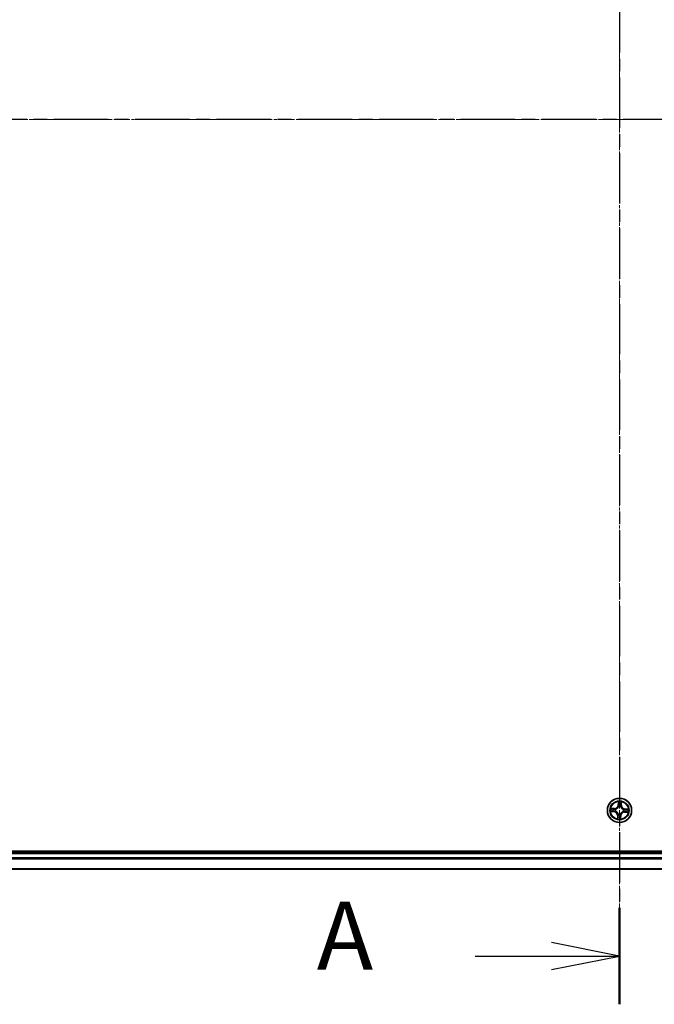
# Model space of a CAD drawing. Units: millimetres. Extents: x 7 to 8268, y 4 to 1830.
# Drawn here: x 1160 to 1311, y 898 to 1133 of the extents above; entities that cross this region are included whole.
import ezdxf

# ---------------------------------------------------------------- set-up
doc = ezdxf.new("R2010")
doc.units = ezdxf.units.MM
doc.header["$LTSCALE"] = 0.5
doc.linetypes.add('CHAIN', pattern=[0.3543, 0.2362, -0.0295, 0.0591, -0.0295])
for name, color, linetype, lineweight in [('Centerline (ISO)', 131, 'Continuous', 18), ('Section Line (ISO)', 7, 'CHAIN', 25), ('Visible (ISO)', 7, 'Continuous', 35), ('Visible Narrow (ISO)', 7, 'Continuous', 25)]:
    doc.layers.add(name, color=color, linetype=linetype, lineweight=lineweight)
doc.styles.add('Note Text (TK)', font='MS PGothic.ttf')

# ---------------------------------------------------------------- blocks, each defined once
blk = doc.blocks.new('2dTransSection0')
at = {"layer": 'Section Line (ISO)', "linetype": 'CHAIN', "ltscale": 15.652799}
blk.add_line((182.197, 210.018), (182.197, 145.468), dxfattribs=at)
at = {"layer": 'Section Line (ISO)', "linetype": 'Continuous', "lineweight": 50}
blk.add_line((182.197, 149.014), (182.197, 145.468), dxfattribs=at)
at = {"layer": 'Section Line (ISO)', "linetype": 'Continuous'}
for p, q in [((182.197, 147.241), (179.697, 147.741)), ((176.892, 147.241), (179.697, 147.241)), ((179.697, 147.241), (182.197, 147.241)), ((179.697, 146.741), (182.197, 147.241))]:
    blk.add_line(p, q, dxfattribs=at)
at = {"layer": 'Section Line (ISO)', "insert": (171.071, 145.955), "char_height": 2.5, "attachment_point": 7, "style": 'Note Text (TK)'}
blk.add_mtext('A', dxfattribs=at)
blk = doc.blocks.new('2dTransSection1')
at = {"layer": 'Section Line (ISO)', "linetype": 'CHAIN', "ltscale": 16.864965}
blk.add_line((220.174, 177.977), (144.496, 177.977), dxfattribs=at)

msp = doc.modelspace()

# ---------------------------------------------------------------- linework, layer by layer
at = {"layer": 'Centerline (ISO)', "linetype": 'CHAIN', "ltscale": 23.990969}
for p, q in [((1302.7789, 1304.1019), (1302.7789, 913.6019)), ((1072.5289, 1108.8519), (1533.0289, 1108.8519))]:
    msp.add_line(p, q, dxfattribs=at)
at = {"layer": 'Visible (ISO)'}
for p, q in [((1497.7789, 934.1519), (1107.7789, 934.1519)), ((1492.7789, 933.8519), (1112.7789, 933.8519)), ((1112.7789, 929.8519), (1492.7789, 929.8519))]:
    msp.add_line(p, q, dxfattribs=at)
msp.add_circle((1302.7789, 943.8519), 2.9, dxfattribs=at)
at = {"layer": 'Visible Narrow (ISO)'}
for p, q in [((1302.4839, 945.8907), (1302.4337, 945.1127)), ((1302.4834, 945.1095), (1302.5149, 945.5986)), ((1303.2056, 945.5662), (1303.1911, 945.0762)), ((1303.2409, 945.0748), (1303.2639, 945.8541)), ((1300.7401, 943.5568), (1301.5182, 943.5066)), ((1301.5561, 944.3139), (1300.7768, 944.3369)), ((1301.5214, 943.5564), (1301.0322, 943.5879)), ((1301.0647, 944.2785), (1301.5546, 944.2641)), ((1301.5214, 943.5564), (1301.5182, 943.5066)), ((1301.5214, 943.5564), (1301.526, 943.6288)), ((1301.5546, 944.2641), (1301.5525, 944.1915)), ((1301.5546, 944.2641), (1301.5561, 944.3139)), ((1301.8523, 943.6541), (1301.8315, 943.6496)), ((1301.8546, 944.1421), (1301.875, 944.1357)), ((1302.4834, 945.1095), (1302.4337, 945.1127)), ((1302.4834, 945.1095), (1302.5559, 945.1048)), ((1302.4887, 942.9276), (1302.4951, 942.9479)), ((1302.5811, 944.7785), (1302.5767, 944.7993)), ((1302.9768, 942.9253), (1302.9812, 942.9045)), ((1303.0692, 944.7762), (1303.0628, 944.7559)), ((1303.1911, 945.0762), (1303.1185, 945.0784)), ((1303.1911, 945.0762), (1303.2409, 945.0748)), ((1303.7032, 943.5617), (1303.6829, 943.5681)), ((1303.7055, 944.0497), (1303.7264, 944.0542)), ((1304.0033, 943.4397), (1304.0018, 943.3899)), ((1304.0018, 943.3899), (1304.7811, 943.367)), ((1304.0033, 943.4397), (1304.0054, 943.5123)), ((1304.4932, 943.4253), (1304.0033, 943.4397)), ((1304.0365, 944.1475), (1304.0319, 944.075)), ((1304.0365, 944.1475), (1304.0397, 944.1972)), ((1304.0365, 944.1475), (1304.5256, 944.1159)), ((1304.8178, 944.147), (1304.0397, 944.1972)), ((1302.317, 942.629), (1302.294, 941.8497)), ((1302.3668, 942.6276), (1302.317, 942.629)), ((1302.3523, 942.1377), (1302.3668, 942.6276)), ((1302.3668, 942.6276), (1302.4394, 942.6254)), ((1303.0745, 942.5943), (1303.002, 942.599)), ((1303.0745, 942.5943), (1303.0429, 942.1052)), ((1303.074, 941.8131), (1303.1242, 942.5911)), ((1303.0745, 942.5943), (1303.1242, 942.5911)), ((1112.7789, 933.5519), (1492.7789, 933.5519)), ((1492.7789, 932.4924), (1112.7789, 932.4924)), ((1112.7789, 932.2619), (1492.7789, 932.2619)), ((1492.7789, 929.9214), (1112.7789, 929.9214))]:
    msp.add_line(p, q, dxfattribs=at)
for radius in [2.8677, 2.3092, 2.1415]:
    msp.add_circle((1302.7789, 943.8519), radius, dxfattribs=at)
for centre, radius, start, end in [((1302.7789, 943.8519), 2.0601, 76.384419, 98.235255), ((1302.7789, 943.8519), 1.6122, 77.002316, 97.617358), ((1302.7789, 943.8519), 2.0601, 166.384419, 188.235255), ((1302.7789, 943.8519), 1.6122, 167.002316, 187.617358), ((1301.4632, 942.6542), 0.8542, 358.309837, 86.309837), ((1301.4632, 942.6542), 0.904, 358.309837, 86.309837), ((1301.5813, 945.1677), 0.904, 268.309837, 356.309837), ((1301.5813, 945.1677), 0.8542, 268.309837, 356.309837), ((1302.7789, 943.8519), 0.9688, 162.567881, 192.051793), ((1302.7789, 943.8519), 0.9475, 162.567881, 192.051793), ((1302.7789, 943.8519), 0.9688, 252.567881, 282.051793), ((1302.7789, 943.8519), 0.9475, 252.567881, 282.051793), ((1302.7789, 943.8519), 0.9688, 72.567881, 102.051793), ((1302.7789, 943.8519), 0.9475, 72.567881, 102.051793), ((1303.9766, 942.5361), 0.904, 88.309837, 176.309837), ((1303.9766, 942.5361), 0.8542, 88.309837, 176.309837), ((1304.0947, 945.0496), 0.904, 178.309837, 266.309837), ((1304.0947, 945.0496), 0.8542, 178.309837, 266.309837), ((1302.7789, 943.8519), 0.9475, 342.567881, 12.051793), ((1302.7789, 943.8519), 0.9688, 342.567881, 12.051793), ((1302.7789, 943.8519), 1.6122, 347.002316, 7.617358), ((1302.7789, 943.8519), 2.0601, 346.384419, 8.235255), ((1302.7789, 943.8519), 2.0601, 256.384419, 278.235255), ((1302.7789, 943.8519), 1.6122, 257.002316, 277.617358)]:
    msp.add_arc(centre, radius, start, end, dxfattribs=at)
for centre, major_axis, ratio, start_param, end_param in [((1302.5646, 945.5954), (-0.05, 0.0003), 0.54850665, 4.7835784, 6.17876057), ((1302.5712, 945.4055), (-0.0497, -0.0056), 0.89574018, 4.73044269, 6.08586581), ((1303.1315, 945.3791), (0.0489, -0.0103), 0.89574018, 0.19731949, 1.55274262), ((1303.1558, 945.5676), (0.0498, -0.0043), 0.54850665, 0.10442473, 1.4996069), ((1301.0354, 943.6376), (-0.0003, -0.05), 0.54850665, 4.7835784, 6.17876057), ((1301.0632, 944.2287), (0.0043, 0.0498), 0.54850665, 0.10442473, 1.4996069), ((1301.2254, 943.6441), (0.0056, -0.0497), 0.89574018, 4.73044269, 6.08586581), ((1301.2517, 944.2044), (0.0103, 0.0489), 0.89574018, 0.19731949, 1.55274262), ((1301.5292, 943.6786), (0.0056, -0.0497), 0.89572054, 4.73483766, 6.08588361), ((1301.551, 944.1417), (0.0103, 0.0489), 0.89572054, 0.1973017, 1.54834765), ((1301.8753, 943.659), (-0.0114, -0.0487), 0.87684642, 5.10328313, 6.10089396), ((1301.8753, 943.659), (-0.0171, -0.047), 0.41070123, 4.96449783, 6.18744952), ((1301.8974, 944.1287), (-0.0067, 0.0495), 0.87684641, 0.18229136, 1.17990219), ((1301.8974, 944.1287), (-0.0127, 0.0484), 0.41070123, 0.09573579, 1.31868747), ((1302.5021, 942.9703), (-0.0495, -0.0067), 0.87684641, 0.18229136, 1.17990219), ((1302.5021, 942.9703), (-0.0484, -0.0127), 0.41070123, 0.09573579, 1.31868747), ((1302.586, 944.7555), (-0.0487, 0.0114), 0.87684642, 5.10328313, 6.10089396), ((1302.586, 944.7555), (-0.047, 0.0171), 0.41070123, 4.96449783, 6.18744952), ((1302.6056, 945.1016), (-0.0497, -0.0056), 0.89572054, 4.73483766, 6.08588361), ((1302.9719, 942.9483), (0.047, -0.0171), 0.41070123, 4.96449783, 6.18744952), ((1302.9719, 942.9483), (0.0487, -0.0114), 0.87684642, 5.10328313, 6.10089396), ((1303.0558, 944.7335), (0.0484, 0.0127), 0.41070123, 0.09573579, 1.31868747), ((1303.0558, 944.7335), (0.0495, 0.0067), 0.87684641, 0.18229136, 1.17990219), ((1303.0687, 945.0798), (0.0489, -0.0103), 0.89572054, 0.1973017, 1.54834765), ((1303.6605, 943.5751), (0.0127, -0.0484), 0.41070123, 0.09573579, 1.31868747), ((1303.6605, 943.5751), (0.0067, -0.0495), 0.87684641, 0.18229136, 1.17990219), ((1303.6826, 944.0448), (0.0114, 0.0487), 0.87684642, 5.10328313, 6.10089396), ((1303.6826, 944.0448), (0.0171, 0.047), 0.41070123, 4.96449783, 6.18744952), ((1304.0069, 943.5621), (-0.0103, -0.0489), 0.89572054, 0.1973017, 1.54834765), ((1304.0286, 944.0253), (-0.0056, 0.0497), 0.89572054, 4.73483766, 6.08588361), ((1304.3062, 943.4994), (-0.0103, -0.0489), 0.89574018, 0.19731949, 1.55274262), ((1304.3325, 944.0597), (-0.0056, 0.0497), 0.89574018, 4.73044269, 6.08586581), ((1304.4947, 943.4751), (-0.0043, -0.0498), 0.54850665, 0.10442473, 1.4996069), ((1304.5224, 944.0662), (0.0003, 0.05), 0.54850665, 4.7835784, 6.17876057), ((1302.4021, 942.1362), (-0.0498, 0.0043), 0.54850665, 0.10442473, 1.4996069), ((1302.4264, 942.3247), (-0.0489, 0.0103), 0.89574018, 0.19731949, 1.55274262), ((1302.4892, 942.624), (-0.0489, 0.0103), 0.89572054, 0.1973017, 1.54834765), ((1302.9523, 942.6022), (0.0497, 0.0056), 0.89572054, 4.73483766, 6.08588361), ((1302.9867, 942.2983), (0.0497, 0.0056), 0.89574018, 4.73044269, 6.08586581), ((1302.9932, 942.1084), (0.05, -0.0003), 0.54850665, 4.7835784, 6.17876057)]:
    msp.add_ellipse(centre, major_axis=major_axis, ratio=ratio, start_param=start_param, end_param=end_param, dxfattribs=at)
for points, knots in [([(1302.5613, 945.6228), (1302.5616, 945.6378), (1302.5602, 945.6534), (1302.5537, 945.6947), (1302.5467, 945.7207), (1302.5309, 945.7702), (1302.5223, 945.7936), (1302.5038, 945.8417), (1302.4938, 945.8663), (1302.4839, 945.8907)], [0, 0, 0, 0, 0.0059340385, 0.0059340385, 0.0154285, 0.0154285, 0.0237449879, 0.0237449879, 0.0323943032, 0.0323943032, 0.0323943032, 0.0323943032]), ([(1302.4839, 945.8907), (1302.4882, 945.8642), (1302.4925, 945.8374), (1302.5004, 945.7851), (1302.504, 945.7595), (1302.5105, 945.7056), (1302.5132, 945.6773), (1302.5153, 945.6322), (1302.5155, 945.6151), (1302.5149, 945.5986)], [-0.0323943032, -0.0323943032, -0.0323943032, -0.0323943032, -0.0237449879, -0.0237449879, -0.0154285, -0.0154285, -0.0059340385, -0.0059340385, 0, 0, 0, 0]), ([(1302.5149, 945.5986), (1302.5147, 945.5582), (1302.5151, 945.5213), (1302.5173, 945.4572), (1302.5191, 945.43), (1302.5215, 945.4087)], [0, 0, 0, 0, 0.014491423, 0.014491423, 0.0289828459, 0.0289828459, 0.0289828459, 0.0289828459]), ([(1302.5215, 945.4087), (1302.5272, 945.358), (1302.5329, 945.3074), (1302.5444, 945.2061), (1302.5501, 945.1555), (1302.5559, 945.1048)], [0, 0, 0, 0, 0.0343899271, 0.0343899271, 0.0687798542, 0.0687798542, 0.0687798542, 0.0687798542]), ([(1302.5652, 945.4499), (1302.5631, 945.4693), (1302.5617, 945.494), (1302.5604, 945.5524), (1302.5605, 945.586), (1302.5613, 945.6228)], [-0.0289828459, -0.0289828459, -0.0289828459, -0.0289828459, -0.014491423, -0.014491423, 0, 0, 0, 0]), ([(1302.5994, 945.146), (1302.5937, 945.1966), (1302.5881, 945.2473), (1302.5766, 945.3486), (1302.5709, 945.3992), (1302.5652, 945.4499)], [-0.0687798542, -0.0687798542, -0.0687798542, -0.0687798542, -0.0343899271, -0.0343899271, 0, 0, 0, 0]), ([(1303.1415, 945.4228), (1303.1311, 945.3729), (1303.1207, 945.323), (1303.0998, 945.2232), (1303.0894, 945.1733), (1303.079, 945.1234)], [-0.0687798542, -0.0687798542, -0.0687798542, -0.0687798542, -0.0343899271, -0.0343899271, 0, 0, 0, 0]), ([(1303.1185, 945.0784), (1303.129, 945.1283), (1303.1394, 945.1781), (1303.1603, 945.2779), (1303.1708, 945.3278), (1303.1813, 945.3777)], [0, 0, 0, 0, 0.0343899271, 0.0343899271, 0.0687798542, 0.0687798542, 0.0687798542, 0.0687798542]), ([(1303.1617, 945.5946), (1303.1591, 945.5581), (1303.156, 945.5248), (1303.1493, 945.4667), (1303.1455, 945.442), (1303.1415, 945.4228)], [-0.0289828459, -0.0289828459, -0.0289828459, -0.0289828459, -0.0145850634, -0.0145850634, 0, 0, 0, 0]), ([(1303.2639, 945.8541), (1303.2491, 945.8256), (1303.2341, 945.7968), (1303.2024, 945.7317), (1303.1864, 945.6957), (1303.1682, 945.6379), (1303.1632, 945.6159), (1303.1617, 945.5946)], [-0.0003383294, -0.0003383294, -0.0003383294, -0.0003383294, 0.0102009359, 0.0102009359, 0.0236501899, 0.0236501899, 0.0320559737, 0.0320559737, 0.0320559737, 0.0320559737]), ([(1303.1813, 945.3777), (1303.1857, 945.3988), (1303.19, 945.4259), (1303.1982, 945.4897), (1303.2021, 945.5262), (1303.2056, 945.5662)], [0, 0, 0, 0, 0.0145850634, 0.0145850634, 0.0289828459, 0.0289828459, 0.0289828459, 0.0289828459]), ([(1303.2056, 945.5662), (1303.2069, 945.5895), (1303.21, 945.6138), (1303.2207, 945.6778), (1303.2296, 945.7178), (1303.2473, 945.7903), (1303.2556, 945.8224), (1303.2639, 945.8541)], [-0.0320559737, -0.0320559737, -0.0320559737, -0.0320559737, -0.0236501899, -0.0236501899, -0.0102009359, -0.0102009359, 0.0003383294, 0.0003383294, 0.0003383294, 0.0003383294]), ([(1301.0081, 943.6342), (1300.993, 943.6346), (1300.9774, 943.6332), (1300.9361, 943.6266), (1300.9102, 943.6197), (1300.8607, 943.6039), (1300.8372, 943.5953), (1300.7891, 943.5768), (1300.7645, 943.5667), (1300.7401, 943.5568)], [0, 0, 0, 0, 0.0059340385, 0.0059340385, 0.0154285, 0.0154285, 0.0237449879, 0.0237449879, 0.0323943032, 0.0323943032, 0.0323943032, 0.0323943032]), ([(1300.7401, 943.5568), (1300.7667, 943.5611), (1300.7934, 943.5654), (1300.8458, 943.5734), (1300.8713, 943.577), (1300.9252, 943.5835), (1300.9536, 943.5862), (1300.9987, 943.5883), (1301.0157, 943.5885), (1301.0322, 943.5879)], [-0.0323943032, -0.0323943032, -0.0323943032, -0.0323943032, -0.0237449879, -0.0237449879, -0.0154285, -0.0154285, -0.0059340385, -0.0059340385, 0, 0, 0, 0]), ([(1301.0647, 944.2785), (1301.0413, 944.2799), (1301.0171, 944.283), (1300.9531, 944.2936), (1300.913, 944.3026), (1300.8405, 944.3203), (1300.8085, 944.3286), (1300.7768, 944.3369)], [-0.0320559737, -0.0320559737, -0.0320559737, -0.0320559737, -0.0236501899, -0.0236501899, -0.0102009359, -0.0102009359, 0.0003383294, 0.0003383294, 0.0003383294, 0.0003383294]), ([(1300.7768, 944.3369), (1300.8052, 944.322), (1300.834, 944.307), (1300.8991, 944.2754), (1300.9352, 944.2593), (1300.993, 944.2412), (1301.015, 944.2362), (1301.0363, 944.2347)], [-0.0003383294, -0.0003383294, -0.0003383294, -0.0003383294, 0.0102009359, 0.0102009359, 0.0236501899, 0.0236501899, 0.0320559737, 0.0320559737, 0.0320559737, 0.0320559737]), ([(1301.181, 943.6382), (1301.1616, 943.6361), (1301.1368, 943.6346), (1301.0785, 943.6333), (1301.0449, 943.6334), (1301.0081, 943.6342)], [-0.0289828459, -0.0289828459, -0.0289828459, -0.0289828459, -0.014491423, -0.014491423, 0, 0, 0, 0]), ([(1301.0322, 943.5879), (1301.0726, 943.5876), (1301.1095, 943.588), (1301.1736, 943.5902), (1301.2008, 943.592), (1301.2222, 943.5944)], [0, 0, 0, 0, 0.014491423, 0.014491423, 0.0289828459, 0.0289828459, 0.0289828459, 0.0289828459]), ([(1301.0363, 944.2347), (1301.0727, 944.232), (1301.106, 944.229), (1301.1641, 944.2222), (1301.1888, 944.2185), (1301.2081, 944.2145)], [-0.0289828459, -0.0289828459, -0.0289828459, -0.0289828459, -0.0145850634, -0.0145850634, 0, 0, 0, 0]), ([(1301.2532, 944.2542), (1301.232, 944.2586), (1301.2049, 944.263), (1301.1412, 944.2712), (1301.1047, 944.275), (1301.0647, 944.2785)], [0, 0, 0, 0, 0.0145850634, 0.0145850634, 0.0289828459, 0.0289828459, 0.0289828459, 0.0289828459]), ([(1301.4849, 943.6724), (1301.4342, 943.6667), (1301.3836, 943.661), (1301.2823, 943.6496), (1301.2316, 943.6439), (1301.181, 943.6382)], [-0.0687798542, -0.0687798542, -0.0687798542, -0.0687798542, -0.0343899271, -0.0343899271, 0, 0, 0, 0]), ([(1301.2081, 944.2145), (1301.258, 944.2041), (1301.3078, 944.1936), (1301.4076, 944.1728), (1301.4575, 944.1624), (1301.5074, 944.152)], [-0.0687798542, -0.0687798542, -0.0687798542, -0.0687798542, -0.0343899271, -0.0343899271, 0, 0, 0, 0]), ([(1301.2222, 943.5944), (1301.2728, 943.6002), (1301.3235, 943.6059), (1301.4247, 943.6174), (1301.4754, 943.6231), (1301.526, 943.6288)], [0, 0, 0, 0, 0.0343899271, 0.0343899271, 0.0687798542, 0.0687798542, 0.0687798542, 0.0687798542]), ([(1301.5525, 944.1915), (1301.5026, 944.2019), (1301.4527, 944.2124), (1301.3529, 944.2333), (1301.3031, 944.2438), (1301.2532, 944.2542)], [0, 0, 0, 0, 0.0343899271, 0.0343899271, 0.0687798542, 0.0687798542, 0.0687798542, 0.0687798542]), ([(1301.8315, 943.6496), (1301.7886, 943.6605), (1301.7466, 943.6679), (1301.6305, 943.6809), (1301.5572, 943.6805), (1301.4849, 943.6724)], [-0.0764653604, -0.0764653604, -0.0764653604, -0.0764653604, -0.0491206273, -0.0491206273, 0, 0, 0, 0]), ([(1301.5074, 944.152), (1301.5787, 944.1371), (1301.6516, 944.1298), (1301.7685, 944.1319), (1301.811, 944.1354), (1301.8546, 944.1421)], [-0.0982412545, -0.0982412545, -0.0982412545, -0.0982412545, -0.0491206273, -0.0491206273, -0.0217758941, -0.0217758941, -0.0217758941, -0.0217758941]), ([(1301.526, 943.6288), (1301.5949, 943.6373), (1301.6647, 943.6386), (1301.7755, 943.6282), (1301.8156, 943.6221), (1301.8564, 943.6129)], [0, 0, 0, 0, 0.0491206273, 0.0491206273, 0.0764653604, 0.0764653604, 0.0764653604, 0.0764653604]), ([(1301.8829, 944.1764), (1301.8414, 944.171), (1301.8009, 944.1687), (1301.6896, 944.1688), (1301.6202, 944.1766), (1301.5525, 944.1915)], [0.0217758941, 0.0217758941, 0.0217758941, 0.0217758941, 0.0491206273, 0.0491206273, 0.0982412545, 0.0982412545, 0.0982412545, 0.0982412545]), ([(1302.4951, 942.9479), (1302.4907, 942.9641), (1302.4859, 942.9801), (1302.4539, 943.0778), (1302.4159, 943.1587), (1302.3339, 943.2854), (1302.2975, 943.3328), (1302.2572, 943.377), (1302.217, 943.4212), (1302.1732, 943.462), (1302.0548, 943.5555), (1301.9777, 943.6009), (1301.8835, 943.6418), (1301.868, 943.6482), (1301.8523, 943.6541)], [-0.174866013, -0.174866013, -0.174866013, -0.174866013, -0.16940495, -0.16940495, -0.141674077, -0.141674077, -0.124342281, -0.124342281, -0.124342281, -0.107010485, -0.107010485, -0.079279611, -0.079279611, -0.073818549, -0.073818549, -0.073818549, -0.073818549]), ([(1301.8564, 943.6129), (1301.8713, 943.6075), (1301.8861, 943.6017), (1301.9757, 943.5643), (1302.0488, 943.5229), (1302.1599, 943.4374), (1302.2006, 943.4001), (1302.2378, 943.3593), (1302.2749, 943.3185), (1302.3082, 943.2744), (1302.3829, 943.1558), (1302.4172, 943.0791), (1302.4461, 942.9864), (1302.4505, 942.9712), (1302.4545, 942.9558)], [0.073818549, 0.073818549, 0.073818549, 0.073818549, 0.079279611, 0.079279611, 0.107010485, 0.107010485, 0.124342281, 0.124342281, 0.124342281, 0.141674077, 0.141674077, 0.16940495, 0.16940495, 0.174866013, 0.174866013, 0.174866013, 0.174866013]), ([(1301.875, 944.1357), (1301.8911, 944.1402), (1301.9072, 944.145), (1302.0048, 944.177), (1302.0858, 944.2149), (1302.2124, 944.2969), (1302.2599, 944.3334), (1302.3041, 944.3736), (1302.3483, 944.4138), (1302.389, 944.4576), (1302.4825, 944.576), (1302.5279, 944.6531), (1302.5689, 944.7473), (1302.5752, 944.7629), (1302.5811, 944.7785)], [-0.174866013, -0.174866013, -0.174866013, -0.174866013, -0.16940495, -0.16940495, -0.141674077, -0.141674077, -0.124342281, -0.124342281, -0.124342281, -0.107010485, -0.107010485, -0.079279611, -0.079279611, -0.073818549, -0.073818549, -0.073818549, -0.073818549]), ([(1302.5399, 944.7744), (1302.5345, 944.7596), (1302.5288, 944.7447), (1302.4913, 944.6552), (1302.4499, 944.5821), (1302.3645, 944.471), (1302.3271, 944.4302), (1302.2863, 944.3931), (1302.2456, 944.356), (1302.2015, 944.3226), (1302.0828, 944.2479), (1302.0062, 944.2136), (1301.9135, 944.1847), (1301.8982, 944.1803), (1301.8829, 944.1764)], [0.073818549, 0.073818549, 0.073818549, 0.073818549, 0.079279611, 0.079279611, 0.107010485, 0.107010485, 0.124342281, 0.124342281, 0.124342281, 0.141674077, 0.141674077, 0.16940495, 0.16940495, 0.174866013, 0.174866013, 0.174866013, 0.174866013]), ([(1302.4545, 942.9558), (1302.4598, 942.9143), (1302.4622, 942.8739), (1302.4621, 942.7626), (1302.4542, 942.6932), (1302.4394, 942.6254)], [0.0217758941, 0.0217758941, 0.0217758941, 0.0217758941, 0.0491206273, 0.0491206273, 0.0982412545, 0.0982412545, 0.0982412545, 0.0982412545]), ([(1302.4789, 942.5804), (1302.4938, 942.6516), (1302.501, 942.7245), (1302.4989, 942.8414), (1302.4955, 942.8839), (1302.4887, 942.9276)], [-0.0982412545, -0.0982412545, -0.0982412545, -0.0982412545, -0.0491206273, -0.0491206273, -0.0217758941, -0.0217758941, -0.0217758941, -0.0217758941]), ([(1302.5559, 945.1048), (1302.5643, 945.0359), (1302.5656, 944.9661), (1302.5553, 944.8553), (1302.5491, 944.8153), (1302.5399, 944.7744)], [0, 0, 0, 0, 0.0491206273, 0.0491206273, 0.0764653604, 0.0764653604, 0.0764653604, 0.0764653604]), ([(1302.5767, 944.7993), (1302.5875, 944.8422), (1302.5949, 944.8842), (1302.608, 945.0004), (1302.6076, 945.0736), (1302.5994, 945.146)], [-0.0764653604, -0.0764653604, -0.0764653604, -0.0764653604, -0.0491206273, -0.0491206273, 0, 0, 0, 0]), ([(1302.9812, 942.9045), (1302.9704, 942.8616), (1302.963, 942.8196), (1302.9499, 942.7034), (1302.9503, 942.6302), (1302.9584, 942.5578)], [-0.0764653604, -0.0764653604, -0.0764653604, -0.0764653604, -0.0491206273, -0.0491206273, 0, 0, 0, 0]), ([(1303.6829, 943.5681), (1303.6668, 943.5636), (1303.6507, 943.5588), (1303.5531, 943.5268), (1303.4721, 943.4889), (1303.3455, 943.4069), (1303.298, 943.3704), (1303.2538, 943.3302), (1303.2096, 943.29), (1303.1689, 943.2462), (1303.0753, 943.1278), (1303.03, 943.0507), (1302.989, 942.9565), (1302.9827, 942.9409), (1302.9768, 942.9253)], [-0.174866013, -0.174866013, -0.174866013, -0.174866013, -0.16940495, -0.16940495, -0.141674077, -0.141674077, -0.124342281, -0.124342281, -0.124342281, -0.107010485, -0.107010485, -0.079279611, -0.079279611, -0.073818549, -0.073818549, -0.073818549, -0.073818549]), ([(1303.002, 942.599), (1302.9936, 942.6679), (1302.9923, 942.7377), (1303.0026, 942.8485), (1303.0088, 942.8885), (1303.018, 942.9294)], [0, 0, 0, 0, 0.0491206273, 0.0491206273, 0.0764653604, 0.0764653604, 0.0764653604, 0.0764653604]), ([(1303.018, 942.9294), (1303.0234, 942.9442), (1303.0291, 942.9591), (1303.0666, 943.0486), (1303.1079, 943.1217), (1303.1934, 943.2328), (1303.2308, 943.2736), (1303.2715, 943.3107), (1303.3123, 943.3478), (1303.3564, 943.3812), (1303.475, 943.4559), (1303.5517, 943.4902), (1303.6444, 943.5191), (1303.6597, 943.5235), (1303.675, 943.5274)], [0.073818549, 0.073818549, 0.073818549, 0.073818549, 0.079279611, 0.079279611, 0.107010485, 0.107010485, 0.124342281, 0.124342281, 0.124342281, 0.141674077, 0.141674077, 0.16940495, 0.16940495, 0.174866013, 0.174866013, 0.174866013, 0.174866013]), ([(1303.079, 945.1234), (1303.0641, 945.0522), (1303.0569, 944.9793), (1303.059, 944.8624), (1303.0624, 944.8199), (1303.0692, 944.7762)], [-0.0982412545, -0.0982412545, -0.0982412545, -0.0982412545, -0.0491206273, -0.0491206273, -0.0217758941, -0.0217758941, -0.0217758941, -0.0217758941]), ([(1303.0628, 944.7559), (1303.0672, 944.7398), (1303.072, 944.7237), (1303.104, 944.626), (1303.1419, 944.5451), (1303.2239, 944.4184), (1303.2604, 944.371), (1303.3006, 944.3268), (1303.3409, 944.2826), (1303.3847, 944.2418), (1303.5031, 944.1483), (1303.5801, 944.103), (1303.6743, 944.062), (1303.6899, 944.0556), (1303.7055, 944.0497)], [-0.174866013, -0.174866013, -0.174866013, -0.174866013, -0.16940495, -0.16940495, -0.141674077, -0.141674077, -0.124342281, -0.124342281, -0.124342281, -0.107010485, -0.107010485, -0.079279611, -0.079279611, -0.073818549, -0.073818549, -0.073818549, -0.073818549]), ([(1303.1034, 944.748), (1303.0981, 944.7895), (1303.0957, 944.8299), (1303.0958, 944.9412), (1303.1037, 945.0106), (1303.1185, 945.0784)], [0.0217758941, 0.0217758941, 0.0217758941, 0.0217758941, 0.0491206273, 0.0491206273, 0.0982412545, 0.0982412545, 0.0982412545, 0.0982412545]), ([(1303.7015, 944.0909), (1303.6866, 944.0963), (1303.6718, 944.1021), (1303.5822, 944.1396), (1303.5091, 944.1809), (1303.398, 944.2664), (1303.3572, 944.3037), (1303.3201, 944.3445), (1303.283, 944.3853), (1303.2497, 944.4294), (1303.175, 944.548), (1303.1406, 944.6247), (1303.1117, 944.7174), (1303.1074, 944.7327), (1303.1034, 944.748)], [0.073818549, 0.073818549, 0.073818549, 0.073818549, 0.079279611, 0.079279611, 0.107010485, 0.107010485, 0.124342281, 0.124342281, 0.124342281, 0.141674077, 0.141674077, 0.16940495, 0.16940495, 0.174866013, 0.174866013, 0.174866013, 0.174866013]), ([(1303.675, 943.5274), (1303.7165, 943.5328), (1303.757, 943.5351), (1303.8683, 943.535), (1303.9376, 943.5272), (1304.0054, 943.5123)], [0.0217758941, 0.0217758941, 0.0217758941, 0.0217758941, 0.0491206273, 0.0491206273, 0.0982412545, 0.0982412545, 0.0982412545, 0.0982412545]), ([(1304.0319, 944.075), (1303.963, 944.0665), (1303.8932, 944.0652), (1303.7824, 944.0756), (1303.7423, 944.0817), (1303.7015, 944.0909)], [0, 0, 0, 0, 0.0491206273, 0.0491206273, 0.0764653604, 0.0764653604, 0.0764653604, 0.0764653604]), ([(1304.0505, 943.5518), (1303.9792, 943.5667), (1303.9063, 943.574), (1303.7894, 943.5719), (1303.7469, 943.5684), (1303.7032, 943.5617)], [-0.0982412545, -0.0982412545, -0.0982412545, -0.0982412545, -0.0491206273, -0.0491206273, -0.0217758941, -0.0217758941, -0.0217758941, -0.0217758941]), ([(1303.7264, 944.0542), (1303.7692, 944.0434), (1303.8112, 944.0359), (1303.9274, 944.0229), (1304.0007, 944.0233), (1304.073, 944.0314)], [-0.0764653604, -0.0764653604, -0.0764653604, -0.0764653604, -0.0491206273, -0.0491206273, 0, 0, 0, 0]), ([(1304.0054, 943.5123), (1304.0553, 943.5019), (1304.1052, 943.4914), (1304.2049, 943.4705), (1304.2548, 943.46), (1304.3047, 943.4496)], [0, 0, 0, 0, 0.0343899271, 0.0343899271, 0.0687798542, 0.0687798542, 0.0687798542, 0.0687798542]), ([(1304.3357, 944.1094), (1304.2851, 944.1036), (1304.2344, 944.0979), (1304.1331, 944.0864), (1304.0825, 944.0807), (1304.0319, 944.075)], [0, 0, 0, 0, 0.0343899271, 0.0343899271, 0.0687798542, 0.0687798542, 0.0687798542, 0.0687798542]), ([(1304.3498, 943.4893), (1304.2999, 943.4997), (1304.25, 943.5102), (1304.1503, 943.531), (1304.1004, 943.5414), (1304.0505, 943.5518)], [-0.0687798542, -0.0687798542, -0.0687798542, -0.0687798542, -0.0343899271, -0.0343899271, 0, 0, 0, 0]), ([(1304.073, 944.0314), (1304.1237, 944.0371), (1304.1743, 944.0428), (1304.2756, 944.0542), (1304.3262, 944.0599), (1304.3769, 944.0656)], [-0.0687798542, -0.0687798542, -0.0687798542, -0.0687798542, -0.0343899271, -0.0343899271, 0, 0, 0, 0]), ([(1304.3047, 943.4496), (1304.3259, 943.4452), (1304.353, 943.4408), (1304.4167, 943.4326), (1304.4532, 943.4288), (1304.4932, 943.4253)], [0, 0, 0, 0, 0.0145850634, 0.0145850634, 0.0289828459, 0.0289828459, 0.0289828459, 0.0289828459]), ([(1304.5256, 944.1159), (1304.4853, 944.1162), (1304.4484, 944.1158), (1304.3842, 944.1136), (1304.357, 944.1118), (1304.3357, 944.1094)], [0, 0, 0, 0, 0.014491423, 0.014491423, 0.0289828459, 0.0289828459, 0.0289828459, 0.0289828459]), ([(1304.5216, 943.4691), (1304.4851, 943.4718), (1304.4519, 943.4748), (1304.3938, 943.4816), (1304.3691, 943.4853), (1304.3498, 943.4893)], [-0.0289828459, -0.0289828459, -0.0289828459, -0.0289828459, -0.0145850634, -0.0145850634, 0, 0, 0, 0]), ([(1304.3769, 944.0656), (1304.3963, 944.0678), (1304.4211, 944.0692), (1304.4794, 944.0705), (1304.513, 944.0704), (1304.5498, 944.0696)], [-0.0289828459, -0.0289828459, -0.0289828459, -0.0289828459, -0.014491423, -0.014491423, 0, 0, 0, 0]), ([(1304.4932, 943.4253), (1304.5166, 943.4239), (1304.5408, 943.4208), (1304.6048, 943.4102), (1304.6449, 943.4012), (1304.7174, 943.3835), (1304.7494, 943.3752), (1304.7811, 943.367)], [-0.0320559737, -0.0320559737, -0.0320559737, -0.0320559737, -0.0236501899, -0.0236501899, -0.0102009359, -0.0102009359, 0.0003383294, 0.0003383294, 0.0003383294, 0.0003383294]), ([(1304.7811, 943.367), (1304.7526, 943.3818), (1304.7239, 943.3968), (1304.6587, 943.4284), (1304.6227, 943.4445), (1304.5649, 943.4626), (1304.5429, 943.4676), (1304.5216, 943.4691)], [-0.0003383294, -0.0003383294, -0.0003383294, -0.0003383294, 0.0102009359, 0.0102009359, 0.0236501899, 0.0236501899, 0.0320559737, 0.0320559737, 0.0320559737, 0.0320559737]), ([(1304.8178, 944.147), (1304.7912, 944.1427), (1304.7645, 944.1384), (1304.7121, 944.1304), (1304.6866, 944.1268), (1304.6327, 944.1204), (1304.6043, 944.1176), (1304.5592, 944.1156), (1304.5422, 944.1153), (1304.5256, 944.1159)], [-0.0323943032, -0.0323943032, -0.0323943032, -0.0323943032, -0.0237449879, -0.0237449879, -0.0154285, -0.0154285, -0.0059340385, -0.0059340385, 0, 0, 0, 0]), ([(1304.5498, 944.0696), (1304.5649, 944.0692), (1304.5805, 944.0706), (1304.6218, 944.0772), (1304.6477, 944.0841), (1304.6972, 944.0999), (1304.7207, 944.1085), (1304.7688, 944.1271), (1304.7934, 944.1371), (1304.8178, 944.147)], [0, 0, 0, 0, 0.0059340385, 0.0059340385, 0.0154285, 0.0154285, 0.0237449879, 0.0237449879, 0.0323943032, 0.0323943032, 0.0323943032, 0.0323943032]), ([(1302.3523, 942.1377), (1302.351, 942.1143), (1302.3479, 942.09), (1302.3372, 942.026), (1302.3282, 941.986), (1302.3106, 941.9135), (1302.3022, 941.8814), (1302.294, 941.8497)], [-0.0320559737, -0.0320559737, -0.0320559737, -0.0320559737, -0.0236501899, -0.0236501899, -0.0102009359, -0.0102009359, 0.0003383294, 0.0003383294, 0.0003383294, 0.0003383294]), ([(1302.294, 941.8497), (1302.3088, 941.8782), (1302.3238, 941.907), (1302.3555, 941.9721), (1302.3715, 942.0081), (1302.3897, 942.0659), (1302.3947, 942.088), (1302.3962, 942.1092)], [-0.0003383294, -0.0003383294, -0.0003383294, -0.0003383294, 0.0102009359, 0.0102009359, 0.0236501899, 0.0236501899, 0.0320559737, 0.0320559737, 0.0320559737, 0.0320559737]), ([(1302.3766, 942.3261), (1302.3722, 942.305), (1302.3678, 942.2779), (1302.3596, 942.2141), (1302.3558, 942.1776), (1302.3523, 942.1377)], [0, 0, 0, 0, 0.0145850634, 0.0145850634, 0.0289828459, 0.0289828459, 0.0289828459, 0.0289828459]), ([(1302.4394, 942.6254), (1302.4289, 942.5755), (1302.4185, 942.5257), (1302.3975, 942.4259), (1302.3871, 942.376), (1302.3766, 942.3261)], [0, 0, 0, 0, 0.0343899271, 0.0343899271, 0.0687798542, 0.0687798542, 0.0687798542, 0.0687798542]), ([(1302.3962, 942.1092), (1302.3988, 942.1457), (1302.4018, 942.179), (1302.4086, 942.2371), (1302.4124, 942.2618), (1302.4163, 942.281)], [-0.0289828459, -0.0289828459, -0.0289828459, -0.0289828459, -0.0145850634, -0.0145850634, 0, 0, 0, 0]), ([(1302.4163, 942.281), (1302.4268, 942.3309), (1302.4372, 942.3808), (1302.4581, 942.4806), (1302.4685, 942.5305), (1302.4789, 942.5804)], [-0.0687798542, -0.0687798542, -0.0687798542, -0.0687798542, -0.0343899271, -0.0343899271, 0, 0, 0, 0]), ([(1302.9584, 942.5578), (1302.9641, 942.5072), (1302.9698, 942.4565), (1302.9812, 942.3552), (1302.9869, 942.3046), (1302.9926, 942.254)], [-0.0687798542, -0.0687798542, -0.0687798542, -0.0687798542, -0.0343899271, -0.0343899271, 0, 0, 0, 0]), ([(1302.9926, 942.254), (1302.9948, 942.2345), (1302.9962, 942.2098), (1302.9975, 942.1514), (1302.9974, 942.1178), (1302.9966, 942.081)], [-0.0289828459, -0.0289828459, -0.0289828459, -0.0289828459, -0.014491423, -0.014491423, 0, 0, 0, 0]), ([(1302.9966, 942.081), (1302.9963, 942.066), (1302.9976, 942.0504), (1303.0042, 942.0091), (1303.0112, 941.9831), (1303.027, 941.9336), (1303.0355, 941.9102), (1303.0541, 941.8621), (1303.0641, 941.8375), (1303.074, 941.8131)], [0, 0, 0, 0, 0.0059340385, 0.0059340385, 0.0154285, 0.0154285, 0.0237449879, 0.0237449879, 0.0323943032, 0.0323943032, 0.0323943032, 0.0323943032]), ([(1303.0364, 942.2951), (1303.0307, 942.3458), (1303.0249, 942.3964), (1303.0135, 942.4977), (1303.0077, 942.5483), (1303.002, 942.599)], [0, 0, 0, 0, 0.0343899271, 0.0343899271, 0.0687798542, 0.0687798542, 0.0687798542, 0.0687798542]), ([(1303.0429, 942.1052), (1303.0432, 942.1456), (1303.0428, 942.1825), (1303.0406, 942.2466), (1303.0388, 942.2738), (1303.0364, 942.2951)], [0, 0, 0, 0, 0.014491423, 0.014491423, 0.0289828459, 0.0289828459, 0.0289828459, 0.0289828459]), ([(1303.074, 941.8131), (1303.0697, 941.8396), (1303.0654, 941.8664), (1303.0575, 941.9187), (1303.0539, 941.9443), (1303.0474, 941.9982), (1303.0447, 942.0265), (1303.0426, 942.0717), (1303.0424, 942.0887), (1303.0429, 942.1052)], [-0.0323943032, -0.0323943032, -0.0323943032, -0.0323943032, -0.0237449879, -0.0237449879, -0.0154285, -0.0154285, -0.0059340385, -0.0059340385, 0, 0, 0, 0])]:
    msp.add_open_spline(points, degree=3, knots=knots, dxfattribs=at)

# ---------------------------------------------------------------- block references
at = {"layer": 'Section Line (ISO)', "xscale": 6.5, "yscale": 6.5, "zscale": 6.5}
for name in ['2dTransSection0', '2dTransSection1']:
    msp.add_blockref(name, (118.5, -48), dxfattribs=at)

doc.saveas('drawing.dxf')
